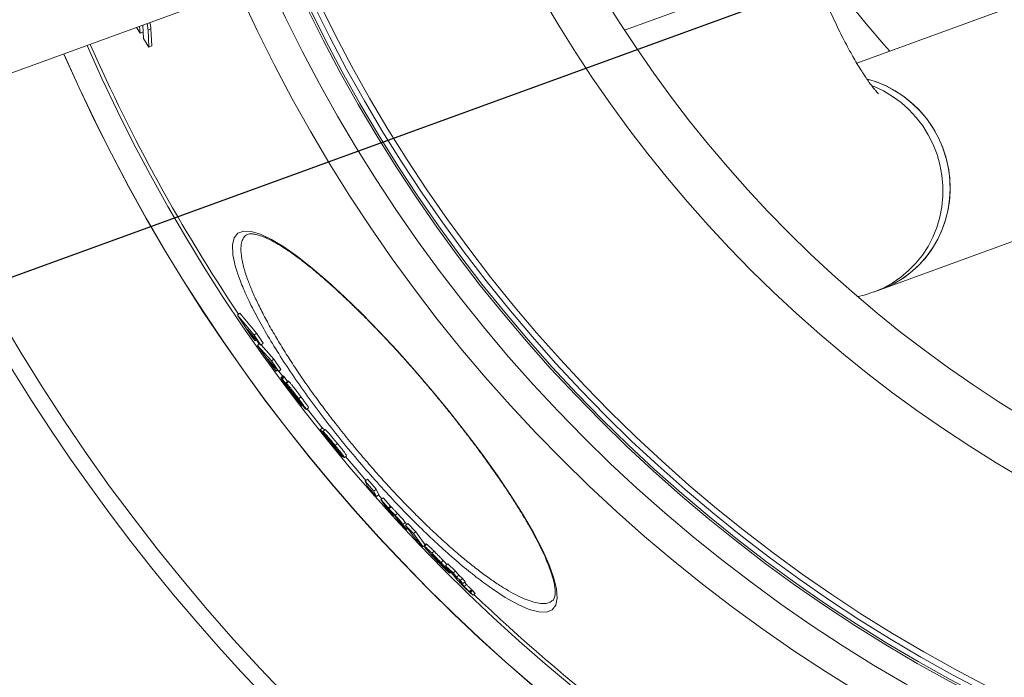
# Model space of a CAD drawing. Units: millimetres. Extents: x -17224 to -12385, y -11691 to -5157.
# Drawn here: x -16227 to -15893, y -11195 to -10972 of the extents above; entities that cross this region are included whole.
import ezdxf

# ---------------------------------------------------------------- set-up
doc = ezdxf.new("R2010")
doc.units = ezdxf.units.MM
doc.layers.add('AM_5', color=3, linetype='Continuous', lineweight=25)
doc.styles.get("Standard").update_dxf_attribs({"font": 'arial.ttf'})
doc.dimstyles.new('AM_DIN$0', dxfattribs={"dimtxt": 50, "dimasz": 65, "dimexe": 25, "dimexo": 1, "dimgap": 15, "dimtad": 1, "dimdec": 0, "dimdsep": 46, "dimtxsty": 'STANDARD', "dimcen": 0, "dimclrd": 256, "dimclre": 256, "dimclrt": 2, "dimadec": 0, "dimazin": 2, "dimtp": 0.1, "dimtm": 0.1, "dimtfac": 0.71, "dimtdec": 0, "dimtmove": 0, "dimatfit": 3, "dimfxl": 1, "dimlwd": -1, "dimlwe": -1, "dimarcsym": 0})
doc.dimstyles.new('AM_DIN$2', dxfattribs={"dimtxt": 3.5, "dimasz": 3.5, "dimexe": 1, "dimexo": 1, "dimgap": 1.5, "dimtad": 1, "dimdsep": 46, "dimtxsty": 'STANDARD', "dimcen": 0, "dimclrd": 256, "dimclre": 256, "dimclrt": 2, "dimadec": 0, "dimazin": 2, "dimtp": 0.1, "dimtm": 0.1, "dimtfac": 0.71, "dimtdec": 3, "dimtmove": 0, "dimatfit": 3, "dimfxl": 1, "dimlwd": -1, "dimlwe": -1, "dimarcsym": 0})

# ---------------------------------------------------------------- blocks, each defined once
blk = doc.blocks.new('*D139')
at = {"layer": 'AM_5'}
for p, q in [((-16352.04, -10799.79), (-16352.04, -11690.79)), ((-14979.04, -10799.79), (-14979.04, -11690.79)), ((-16287.04, -11665.79), (-15044.04, -11665.79))]:
    blk.add_line(p, q, dxfattribs=at)
for points in [[(-16287.04, -11654.96), (-16287.04, -11676.63), (-16352.04, -11665.79)], [(-15044.04, -11654.96), (-15044.04, -11676.63), (-14979.04, -11665.79)]]:
    blk.add_solid(points, dxfattribs=at)
at = {"layer": 'DEFPOINTS', "color": 0}
for p in [(-16352.04, -10798.79), (-14979.04, -10798.79), (-14979.04, -11665.79)]:
    blk.add_point(p, dxfattribs=at)
at = {"layer": 'AM_5', "color": 2, "insert": (-15665.54, -11625.25), "char_height": 50, "attachment_point": 5}
blk.add_mtext('1350', dxfattribs=at)
blk = doc.blocks.new('*D145')
at = {"layer": 'AM_5'}
for p, q in [((-16355.04, -10745.13), (-16471.89, -10745.13)), ((-16266.46, -10965.35), (-16423.08, -11022.28))]:
    blk.add_line(p, q, dxfattribs=at)
blk.add_arc((-15660.66, -10745.13), 786.23, 184.73817, 195.23894, dxfattribs=at)
for points in [[(-16455.03, -10810.52), (-16433.38, -10809.62), (-16446.89, -10745.13)], [(-16408.92, -10948.51), (-16429.57, -10955.06), (-16399.58, -11013.74)]]:
    blk.add_solid(points, dxfattribs=at)
at = {"layer": 'DEFPOINTS', "color": 0}
for p in [(-16354.04, -10745.13), (-16248.04, -10745.13), (-16441.58, -10836.3), (-16165.89, -10928.79), (-16265.52, -10965.01)]:
    blk.add_point(p, dxfattribs=at)
at = {"layer": 'AM_5', "color": 2, "insert": (-16395.06, -10874.47), "char_height": 50, "attachment_point": 5, "rotation": 279.9886}
blk.add_mtext('{\\fArial|b0|i0|c65535|p34;20°}', dxfattribs=at)
blk = doc.blocks.new('*D228')
at = {"layer": 'AM_5'}
for p, q in [((-15666.7, -10746.07), (-15623.38, -10865.08)), ((-15693.02, -10863.82), (-16423.71, -11129.77)), ((-16506.96, -11091.08), (-16476.24, -11175.5))]:
    blk.add_line(p, q, dxfattribs=at)
for points in [[(-15696.72, -10853.64), (-15689.31, -10874), (-15631.94, -10841.59)], [(-16427.42, -11119.59), (-16420.01, -11139.95), (-16484.79, -11152)]]:
    blk.add_solid(points, dxfattribs=at)
at = {"layer": 'DEFPOINTS', "color": 0}
for p in [(-15667.04, -10745.13), (-16507.31, -11090.14), (-16484.79, -11152)]:
    blk.add_point(p, dxfattribs=at)
at = {"layer": 'AM_5', "color": 2, "insert": (-15835.64, -10872.6), "char_height": 50, "attachment_point": 5, "rotation": 20}
blk.add_mtext('ca. 950', dxfattribs=at)

msp = doc.modelspace()

# ---------------------------------------------------------------- linework, layer by layer
at = {"color": 7, "linetype": 'Continuous', "lineweight": 18}
for p, q in [((-15717.361, -10904.445), (-15943.067, -10986.595)), ((-16250.547, -10997.412), (-16165.508, -10966.461)), ((-16186.383, -10976.369), (-16187.567, -10974.489)), ((-16186.513, -10974.106), (-16186.383, -10976.369)), ((-16185.416, -10976.017), (-16186.383, -10976.369)), ((-16185.2, -10978.221), (-16185.462, -10973.723)), ((-16182.699, -10974.949), (-16183.67, -10975.303)), ((-16183.67, -10975.303), (-16183.339, -10981.093)), ((-16182.699, -10974.949), (-16182.37, -10980.74)), ((-15934.92, -11063.444), (-15691.709, -10974.922)), ((-16183.339, -10981.093), (-16185.2, -10978.221)), ((-16182.37, -10980.74), (-16183.339, -10981.093)), ((-16150.4, -11045.065), (-16150.443, -11045.099)), ((-15937.352, -11064.329), (-15934.92, -11063.444)), ((-16152.526, -11071.494), (-16153.297, -11072.141)), ((-16148.42, -11079.556), (-16153.297, -11072.141)), ((-16153.297, -11072.141), (-16147.594, -11078.959)), ((-16152.526, -11071.494), (-16146.823, -11078.312)), ((-16145.361, -11082.373), (-16149.996, -11076.912)), ((-16149.996, -11076.912), (-16147.342, -11080.906)), ((-16147.342, -11080.906), (-16148.42, -11079.556)), ((-16146.823, -11078.312), (-16147.594, -11078.959)), ((-16147.594, -11078.959), (-16145.361, -11082.373)), ((-16146.823, -11078.312), (-16144.591, -11081.726)), ((-16146.912, -11080.545), (-16147.342, -11080.906)), ((-16146.531, -11081.12), (-16145.932, -11081.972)), ((-16145.697, -11081.775), (-16146.466, -11082.42)), ((-16146.466, -11082.42), (-16141.765, -11087.714)), ((-16141.119, -11090.063), (-16146.466, -11082.42)), ((-16144.591, -11081.726), (-16145.361, -11082.373)), ((-16145.249, -11082.279), (-16140.996, -11087.068)), ((-16139.307, -11091.249), (-16143.106, -11087.046)), ((-16143.106, -11087.046), (-16140.21, -11091.147)), ((-16140.996, -11087.068), (-16141.765, -11087.714)), ((-16141.765, -11087.714), (-16139.307, -11091.249)), ((-16140.21, -11091.147), (-16141.119, -11090.063)), ((-16140.996, -11087.068), (-16138.538, -11090.604)), ((-16139.749, -11090.76), (-16140.21, -11091.147)), ((-16138.538, -11090.604), (-16139.307, -11091.249)), ((-16139.284, -11091.23), (-16138.028, -11092.938)), ((-16137.816, -11092.759), (-16138.583, -11093.404)), ((-16137.586, -11092.958), (-16138.354, -11093.603)), ((-16137.376, -11093.186), (-16138.144, -11093.83)), ((-16137.376, -11093.186), (-16136.279, -11094.683)), ((-16138.144, -11093.83), (-16135.771, -11097.068)), ((-16136.113, -11094.543), (-16136.881, -11095.187)), ((-16136.741, -11095.491), (-16136.856, -11095.279)), ((-16135.919, -11094.675), (-16136.687, -11095.319)), ((-16135.771, -11097.068), (-16135.867, -11096.968)), ((-16134.233, -11098.639), (-16134.246, -11098.646)), ((-16134.177, -11099.253), (-16134.197, -11099.27)), ((-16131.759, -11099.897), (-16132.526, -11100.541)), ((-16132.937, -11100.268), (-16133.08, -11100.389)), ((-16130.294, -11103.97), (-16132.719, -11100.752)), ((-16132.719, -11100.752), (-16132.678, -11100.79)), ((-16131.335, -11102.588), (-16131.468, -11102.7)), ((-16131.347, -11102.944), (-16131.175, -11102.8)), ((-16129.966, -11104.247), (-16130.167, -11104.096)), ((-16129.955, -11104.244), (-16129.188, -11103.6)), ((-16129.659, -11103.995), (-16124.548, -11110.488)), ((-16124.475, -11110.426), (-16125.241, -11111.07)), ((-16117.907, -11120.087), (-16125.241, -11111.07)), ((-16125.241, -11111.07), (-16125.226, -11111.081)), ((-16124.459, -11110.438), (-16125.226, -11111.081)), ((-16124.475, -11110.426), (-16124.459, -11110.438)), ((-16123.582, -11111.014), (-16124.349, -11111.657)), ((-16121.811, -11114.815), (-16124.349, -11111.657)), ((-16124.349, -11111.657), (-16124.314, -11111.672)), ((-16123.547, -11111.028), (-16124.314, -11111.672)), ((-16123.582, -11111.014), (-16123.547, -11111.028)), ((-16121.909, -11114.693), (-16121.996, -11114.766)), ((-16121.788, -11114.824), (-16121.811, -11114.815)), ((-16121.764, -11115.276), (-16117.704, -11120.222)), ((-16121.528, -11115.034), (-16121.666, -11115.15)), ((-16121.666, -11115.15), (-16121.586, -11115.243)), ((-16119.384, -11115.782), (-16120.151, -11116.425)), ((-16117.704, -11120.222), (-16117.907, -11120.087)), ((-16117.539, -11120.084), (-16117.704, -11120.222)), ((-16117.012, -11120.56), (-16116.245, -11119.916)), ((-16109.195, -11127.907), (-16109.962, -11128.55)), ((-16109.962, -11128.55), (-16106.97, -11131.949)), ((-16109.119, -11130.399), (-16109.962, -11128.55)), ((-16109.195, -11127.907), (-16106.203, -11131.305)), ((-16106.125, -11133.796), (-16109.119, -11130.399)), ((-16106.203, -11131.305), (-16106.97, -11131.949)), ((-16106.97, -11131.949), (-16106.125, -11133.796)), ((-16106.203, -11131.305), (-16105.359, -11133.153)), ((-16105.359, -11133.153), (-16106.125, -11133.796)), ((-16105.434, -11133.216), (-16104.279, -11134.516)), ((-16103.889, -11134.19), (-16104.656, -11134.833)), ((-16103.074, -11137.199), (-16104.656, -11134.833)), ((-16104.656, -11134.833), (-16102.096, -11137.646)), ((-16103.889, -11134.19), (-16101.329, -11137.002)), ((-16100.342, -11140.194), (-16103.074, -11137.199)), ((-16101.329, -11137.002), (-16102.096, -11137.646)), ((-16102.096, -11137.646), (-16101.938, -11137.908)), ((-16101.171, -11137.264), (-16101.938, -11137.908)), ((-16101.385, -11138.702), (-16100.342, -11140.194)), ((-16101.329, -11137.002), (-16101.171, -11137.264)), ((-16100.102, -11139.992), (-16100.342, -11140.194)), ((-16099.017, -11139.48), (-16099.784, -11140.124)), ((-16098.725, -11141.947), (-16099.756, -11140.474)), ((-16095.958, -11144.912), (-16098.725, -11141.947)), ((-16096.35, -11142.602), (-16097.117, -11143.246)), ((-16097.117, -11143.246), (-16095.958, -11144.912)), ((-16096.35, -11142.602), (-16095.858, -11143.309)), ((-16095.461, -11142.975), (-16096.229, -11143.62)), ((-16095.461, -11142.975), (-16092.811, -11145.728)), ((-16096.229, -11143.62), (-16093.58, -11146.373)), ((-16092.987, -11148.043), (-16096.229, -11143.62)), ((-16095.539, -11144.561), (-16095.958, -11144.912)), ((-16092.811, -11145.728), (-16093.58, -11146.373)), ((-16093.58, -11146.373), (-16090.333, -11150.792)), ((-16092.811, -11145.728), (-16089.565, -11150.148)), ((-16090.333, -11150.792), (-16092.987, -11148.043)), ((-16089.246, -11149.854), (-16090.014, -11150.498)), ((-16089.028, -11149.994), (-16089.796, -11150.639)), ((-16090.081, -11150.581), (-16090.333, -11150.792)), ((-16086.571, -11152.34), (-16087.34, -11152.986)), ((-16086.962, -11153.742), (-16085.158, -11155.528)), ((-16082, -11158.778), (-16086.437, -11154.415)), ((-16084.304, -11156.513), (-16084.445, -11156.631)), ((-16084.221, -11156.594), (-16084.276, -11156.64)), ((-16084.276, -11156.64), (-16081.693, -11159.167)), ((-16083.426, -11155.552), (-16084.195, -11156.198)), ((-16081.907, -11156.616), (-16082.677, -11157.262)), ((-16081.907, -11156.616), (-16079.29, -11159.086)), ((-16082.677, -11157.262), (-16080.06, -11159.732)), ((-16081.532, -11158.693), (-16082.677, -11157.262)), ((-16082.425, -11157.576), (-16082.573, -11157.7)), ((-16081.724, -11158.738), (-16082.573, -11157.7)), ((-16082.573, -11157.7), (-16081.532, -11158.693)), ((-16082.413, -11158.265), (-16082, -11158.778)), ((-16081.817, -11158.624), (-16082, -11158.778)), ((-16080.683, -11159.73), (-16081.724, -11158.738)), ((-16081.47, -11158.98), (-16081.693, -11159.167)), ((-16081.693, -11159.167), (-16081.592, -11159.291)), ((-16081.259, -11159.762), (-16080.935, -11159.49)), ((-16079.233, -11161.454), (-16080.683, -11159.73)), ((-16079.29, -11159.086), (-16080.06, -11159.732)), ((-16080.06, -11159.732), (-16078.914, -11161.161)), ((-16079.29, -11159.086), (-16078.143, -11160.515)), ((-16078.692, -11162.083), (-16079.233, -11161.454)), ((-16078.143, -11160.515), (-16078.914, -11161.161)), ((-16078.914, -11161.161), (-16077.685, -11162.307)), ((-16078.143, -11160.515), (-16076.914, -11161.66)), ((-16076.835, -11163.343), (-16078.064, -11162.197)), ((-16078.064, -11162.197), (-16076.295, -11164.29)), ((-16076.914, -11161.66), (-16077.685, -11162.307)), ((-16077.685, -11162.307), (-16076.835, -11163.343)), ((-16076.914, -11161.66), (-16076.064, -11162.696)), ((-16076.064, -11162.696), (-16076.835, -11163.343)), ((-16076.217, -11162.824), (-16075.524, -11163.643)), ((-16075.524, -11163.643), (-16076.295, -11164.29)), ((-16073.827, -11165.406), (-16074.598, -11166.053)), ((-16073.55, -11165.66), (-16074.321, -11166.307)), ((-16073.467, -11165.737), (-16074.238, -11166.383)), ((-16074.238, -11166.383), (-16073.413, -11167.314)), ((-16073.467, -11165.737), (-16072.642, -11166.667)), ((-16072.642, -11166.667), (-16073.413, -11167.314))]:
    msp.add_line(p, q, dxfattribs=at)
at = {"color": 8, "linetype": 'Continuous', "lineweight": 18}
for p, q in [((-16003.19, -10968.572), (-16021.876, -10975.373)), ((-16133.244, -11099.855), (-16133.377, -11099.967)), ((-16124.139, -11111.918), (-16124.322, -11112.072)), ((-16121.443, -11115.123), (-16121.586, -11115.243)), ((-16086.058, -11154.787), (-16086.108, -11154.829)), ((-16082.234, -11158.114), (-16082.413, -11158.265)), ((-16081.354, -11159.091), (-16081.592, -11159.291))]:
    msp.add_line(p, q, dxfattribs=at)
at = {"color": 7, "linetype": 'Continuous', "lineweight": 18, "flags": 128}
for points in [[(-15934.92, -11063.444), (-15933.29, -11062.804), (-15930.136, -11061.284), (-15927.147, -11059.455), (-15924.349, -11057.334), (-15921.771, -11054.941), (-15919.434, -11052.299), (-15917.362, -11049.432), (-15915.574, -11046.366), (-15914.086, -11043.131), (-15912.913, -11039.757), (-15912.064, -11036.274), (-15911.549, -11032.717), (-15911.372, -11029.117), (-15911.534, -11025.509), (-15912.034, -11021.926), (-15912.868, -11018.401), (-15914.028, -11014.968), (-15915.502, -11011.659), (-15917.277, -11008.504), (-15919.337, -11005.533), (-15921.662, -11002.774), (-15924.231, -11000.252), (-15927.019, -10997.992), (-15930.001, -10996.013), (-15933.148, -10994.335), (-15936.432, -10992.973), (-15939.433, -10992.04)], [(-15913.708, -11015.816), (-15912.629, -11019.275), (-15911.878, -11022.817), (-15911.462, -11026.41), (-15911.384, -11030.019), (-15911.646, -11033.611), (-15912.245, -11037.153), (-15913.176, -11040.612), (-15914.429, -11043.954), (-15915.994, -11047.15), (-15917.855, -11050.168), (-15919.994, -11052.982), (-15922.394, -11055.564), (-15925.029, -11057.89), (-15927.877, -11059.94), (-15930.911, -11061.693), (-15934.101, -11063.134), (-15934.92, -11063.444)], [(-16116.605, -11120.218), (-16112.499, -11125.086), (-16109.706, -11128.335)]]:
    msp.add_lwpolyline(points, dxfattribs=at)
at = {"color": 8, "linetype": 'Continuous', "lineweight": 18, "flags": 128}
for points in [[(-15937.352, -11064.329), (-15934.127, -11062.969), (-15931.051, -11061.292), (-15928.154, -11059.315), (-15925.463, -11057.056), (-15923.003, -11054.535), (-15920.796, -11051.777), (-15918.864, -11048.807), (-15917.224, -11045.653), (-15915.891, -11042.345), (-15914.879, -11038.912), (-15914.197, -11035.388), (-15913.85, -11031.805), (-15913.842, -11028.197), (-15914.174, -11024.597), (-15914.842, -11021.039), (-15915.84, -11017.557), (-15917.158, -11014.182), (-15918.785, -11010.946), (-15920.705, -11007.879), (-15922.9, -11005.011), (-15925.35, -11002.367), (-15928.031, -10999.973), (-15930.919, -10997.851), (-15933.987, -10996.02), (-15937.207, -10994.499), (-15937.806, -10994.256)], [(-16153.925, -11055.897), (-16154.867, -11051.639), (-16155.013, -11048.232), (-16154.418, -11045.863), (-16153.13, -11044.309), (-16151.172, -11043.6), (-16148.621, -11043.744), (-16145.467, -11044.703), (-16141.763, -11046.463), (-16137.595, -11048.98), (-16132.954, -11052.243), (-16127.919, -11056.195), (-16122.591, -11060.754), (-16116.963, -11065.911), (-16111.134, -11071.574), (-16105.17, -11077.678), (-16099.11, -11084.175), (-16093.066, -11090.944), (-16087.053, -11097.973), (-16081.17, -11105.145), (-16075.53, -11112.323), (-16070.111, -11119.547), (-16065.053, -11126.639), (-16060.454, -11133.463), (-16056.314, -11140.039), (-16052.732, -11146.215), (-16049.778, -11151.877), (-16047.489, -11156.964), (-16045.874, -11161.447), (-16044.96, -11165.247), (-16044.76, -11168.317), (-16045.262, -11170.648), (-16046.496, -11172.231), (-16048.44, -11173.003), (-16051.056, -11172.952), (-16054.262, -11172.088), (-16058.063, -11170.434), (-16062.39, -11168.013), (-16067.1, -11164.913), (-16067.1, -11164.913)]]:
    msp.add_lwpolyline(points, dxfattribs=at)
at = {"color": 7, "linetype": 'Continuous', "lineweight": 18}
for radius in [531.875, 521.341, 513.31, 512.61, 510.85, 508.85, 441.005, 422.986]:
    msp.add_circle((-15667.045, -10745.128), radius, dxfattribs=at)
at = {"color": 8, "linetype": 'Continuous', "lineweight": 18}
for radius, start, end in [(654.807, 205.232672, 355.18181), (355.6, 213.96473, 221.87665), (586.665, 203.66488, 278.046351)]:
    msp.add_arc((-15667.045, -10745.128), radius, start, end, dxfattribs=at)
at = {"color": 7, "linetype": 'Continuous', "lineweight": 18}
for centre, radius, start, end in [((-15667.045, -10745.128), 585.489, 203.672254, 213.916275), ((-15667.045, -10745.128), 595.02, 203.613352, 278.504463), ((-15667.045, -10745.128), 594.975, 203.613623, 278.487389), ((-15949.354, -11028.58), 37.863, 19.70002, 74.80741), ((-15667.045, -10745.128), 660.35, 205.438893, 270), ((-15667.045, -10745.128), 585.489, 226.098857, 251.634144)]:
    msp.add_arc(centre, radius, start, end, dxfattribs=at)
for points, knots in [([(-15935.669, -10997.007), (-15935.664, -10997.012), (-15935.645, -10997.029), (-15935.83, -10996.85), (-15936.198, -10996.456), (-15936.756, -10995.815), (-15937.475, -10994.931), (-15938.347, -10993.791), (-15939.354, -10992.392), (-15940.482, -10990.735), (-15941.715, -10988.824), (-15943.034, -10986.67), (-15944.424, -10984.286), (-15945.867, -10981.688), (-15947.348, -10978.895), (-15948.85, -10975.931), (-15950.355, -10972.823), (-15951.846, -10969.61), (-15953.292, -10966.352), (-15954.654, -10963.153), (-15955.816, -10960.313), (-15956.828, -10957.754), (-15957.801, -10955.226), (-15958.466, -10953.42), (-15958.831, -10952.427)], [0, 0, 0, 0, 0.0158095, 0.0541461, 0.093877, 0.1351748, 0.1781246, 0.2227342, 0.2689477, 0.316662, 0.3657418, 0.4160331, 0.4673712, 0.5195854, 0.5724979, 0.6259152, 0.6796061, 0.7332486, 0.7862853, 0.8374355, 0.8846705, 0.9183161, 0.9550691, 1, 1, 1, 1]), ([(-16183.024, -10972.836), (-16182.957, -10973.101), (-16182.743, -10973.945), (-16182.717, -10974.541), (-16182.699, -10974.949)], [0, 0, 0, 0, 0.3137188, 1, 1, 1, 1]), ([(-16183.995, -10973.189), (-16183.928, -10973.454), (-16183.715, -10974.299), (-16183.688, -10974.894), (-16183.67, -10975.303)], [0, 0, 0, 0, 0.3138336, 1, 1, 1, 1]), ([(-16150.459, -11045.071), (-16150.448, -11045.058), (-16150.309, -11044.903), (-16149.983, -11044.759), (-16149.31, -11044.581), (-16148.417, -11044.554), (-16147.277, -11044.698), (-16145.889, -11045.054), (-16144.295, -11045.63), (-16142.504, -11046.435), (-16140.528, -11047.474), (-16138.38, -11048.746), (-16136.084, -11050.244), (-16133.645, -11051.964), (-16131.07, -11053.901), (-16128.35, -11056.061), (-16125.492, -11058.441), (-16122.511, -11061.029), (-16119.427, -11063.81), (-16116.259, -11066.767), (-16113.027, -11069.88), (-16109.752, -11073.13), (-16106.455, -11076.496), (-16103.152, -11079.958), (-16099.863, -11083.498), (-16096.595, -11087.104), (-16093.34, -11090.782), (-16090.09, -11094.54), (-16086.846, -11098.379), (-16083.625, -11102.279), (-16080.445, -11106.22), (-16077.324, -11110.182), (-16074.28, -11114.14), (-16071.333, -11118.073), (-16068.499, -11121.956), (-16065.795, -11125.769), (-16063.236, -11129.49), (-16060.835, -11133.099), (-16058.598, -11136.587), (-16056.518, -11139.964), (-16054.592, -11143.232), (-16052.826, -11146.386), (-16051.231, -11149.406), (-16049.816, -11152.275), (-16048.59, -11154.975), (-16047.56, -11157.489), (-16046.732, -11159.797), (-16046.109, -11161.881), (-16045.69, -11163.722), (-16045.467, -11165.301), (-16045.425, -11166.6), (-16045.537, -11167.615), (-16045.764, -11168.354), (-16046.018, -11168.812), (-16046.227, -11168.987), (-16046.319, -11169.065)], [0, 0, 0, 0, 0.0020042, 0.0245714, 0.0433573, 0.0613289, 0.0803371, 0.0991285, 0.1179594, 0.1369192, 0.155993, 0.1751325, 0.194275, 0.2131935, 0.2322066, 0.25147, 0.2709331, 0.2905442, 0.3102494, 0.329994, 0.3497099, 0.369345, 0.3888568, 0.4082111, 0.4273837, 0.4463561, 0.4652528, 0.4843375, 0.5035848, 0.5229728, 0.5424729, 0.5620519, 0.581673, 0.6012912, 0.6208638, 0.6403576, 0.6597446, 0.6790036, 0.6980916, 0.7171442, 0.7363861, 0.7557328, 0.7751704, 0.7946761, 0.8142188, 0.8337471, 0.8532068, 0.8725389, 0.8916775, 0.9105571, 0.9291324, 0.9474183, 0.9658525, 0.9849705, 1, 1, 1, 1]), ([(-16067.1, -11164.913), (-16068.786, -11163.694), (-16072.153, -11161.259), (-16077.633, -11156.803), (-16083.343, -11151.812), (-16089.239, -11146.308), (-16095.269, -11140.342), (-16101.363, -11133.964), (-16107.44, -11127.27), (-16113.458, -11120.299), (-16119.332, -11113.132), (-16124.986, -11105.866), (-16130.363, -11098.575), (-16135.37, -11091.359), (-16139.941, -11084.322), (-16144.037, -11077.544), (-16147.474, -11071.228), (-16149.584, -11067.102), (-16150.341, -11065.291), (-16150.357, -11065.253)], [0, 0, 0, 0, 0.06219665, 0.12420153, 0.18528347, 0.24655086, 0.30762684, 0.36873589, 0.43003826, 0.49114473, 0.55326221, 0.61558559, 0.67770568, 0.74131726, 0.80514542, 0.86876399, 0.93356844, 0.99859176, 1, 1, 1, 1]), ([(-15942.744, -11065.873), (-15941.776, -11065.655), (-15939.948, -11065.243), (-15938.185, -11064.6), (-15937.356, -11064.297)], [0, 0, 0, 0, 0.52962745, 1, 1, 1, 1]), ([(-16138.58, -11093.408), (-16138.58, -11093.406), (-16138.633, -11093.301), (-16138.492, -11093.453), (-16138.354, -11093.603)], [0, 0, 0, 0, 0.017642, 1, 1, 1, 1]), ([(-16137.812, -11092.764), (-16137.813, -11092.762), (-16137.865, -11092.657), (-16137.724, -11092.809), (-16137.586, -11092.958)], [0, 0, 0, 0, 0.01765, 1, 1, 1, 1]), ([(-16137.586, -11092.958), (-16137.57, -11092.975), (-16137.537, -11093.01), (-16137.49, -11093.06), (-16137.433, -11093.124), (-16137.395, -11093.165), (-16137.376, -11093.186)], [0, 0, 0, 0, 0.2500769, 0.5001858, 0.7500733, 1, 1, 1, 1]), ([(-16135.945, -11097.155), (-16136.428, -11096.5), (-16137.212, -11095.439), (-16138.093, -11094.205), (-16138.338, -11093.833), (-16138.461, -11093.646)], [0, 0, 0, 0, 0.4454391, 0.7218267, 1, 1, 1, 1]), ([(-16138.354, -11093.603), (-16138.337, -11093.62), (-16138.305, -11093.654), (-16138.258, -11093.704), (-16138.201, -11093.768), (-16138.163, -11093.809), (-16138.144, -11093.83)], [0, 0, 0, 0, 0.250077, 0.5001859, 0.7500733, 1, 1, 1, 1]), ([(-16136.835, -11095.243), (-16136.836, -11095.221), (-16136.84, -11095.176), (-16136.739, -11095.271), (-16136.687, -11095.319)], [0, 0, 0, 0, 0.4856341, 1, 1, 1, 1]), ([(-16135.278, -11097.65), (-16135.416, -11097.451), (-16135.693, -11097.053), (-16136.231, -11096.271), (-16136.538, -11095.802), (-16136.741, -11095.491)], [0, 0, 0, 0, 0.2517277, 0.5034923, 1, 1, 1, 1]), ([(-16136.687, -11095.319), (-16136.525, -11095.484), (-16136.25, -11095.766), (-16135.461, -11096.716), (-16134.603, -11097.799), (-16133.583, -11099.126), (-16132.905, -11100.035), (-16132.526, -11100.541)], [0, 0, 0, 0, 0.2503277, 0.4269623, 0.6036176, 0.7791724, 1, 1, 1, 1]), ([(-16136.067, -11094.598), (-16136.068, -11094.577), (-16136.072, -11094.532), (-16135.971, -11094.626), (-16135.919, -11094.675)], [0, 0, 0, 0, 0.485632, 1, 1, 1, 1]), ([(-16135.867, -11096.968), (-16135.965, -11096.866), (-16136.097, -11096.73), (-16136.036, -11096.854), (-16135.909, -11097.042), (-16135.698, -11097.336), (-16135.512, -11097.588), (-16135.401, -11097.739)], [0, 0, 0, 0, 0.4722818, 0.6329352, 0.7381957, 0.8438028, 1, 1, 1, 1]), ([(-16135.919, -11094.675), (-16135.757, -11094.84), (-16135.482, -11095.121), (-16134.693, -11096.072), (-16133.835, -11097.155), (-16132.816, -11098.482), (-16132.137, -11099.39), (-16131.759, -11099.897)], [0, 0, 0, 0, 0.2503272, 0.4269605, 0.6036145, 0.7791683, 1, 1, 1, 1]), ([(-16131.529, -11102.79), (-16131.628, -11102.682), (-16131.825, -11102.468), (-16132.318, -11101.879), (-16133.047, -11100.968), (-16133.972, -11099.776), (-16134.973, -11098.459), (-16135.613, -11097.6), (-16135.945, -11097.155)], [0, 0, 0, 0, 0.1588537, 0.3166747, 0.486839, 0.6575257, 0.8225785, 1, 1, 1, 1]), ([(-16135.401, -11097.739), (-16135.287, -11097.891), (-16135.085, -11098.161), (-16134.792, -11098.543), (-16134.555, -11098.846), (-16134.336, -11099.116), (-16134.249, -11099.212), (-16134.197, -11099.27)], [0, 0, 0, 0, 0.2118437, 0.3780486, 0.5435163, 0.7234875, 1, 1, 1, 1]), ([(-16135.18, -11097.791), (-16135.196, -11097.768), (-16135.221, -11097.732), (-16135.254, -11097.685), (-16135.27, -11097.662), (-16135.278, -11097.65)], [0, 0, 0, 0, 0.4999889, 0.7499936, 1, 1, 1, 1]), ([(-16134.939, -11098.134), (-16134.979, -11098.078), (-16135.038, -11097.993), (-16135.119, -11097.878), (-16135.159, -11097.82), (-16135.18, -11097.791)], [0, 0, 0, 0, 0.4999619, 0.7499746, 1, 1, 1, 1]), ([(-16134.177, -11099.273), (-16134.169, -11099.278), (-16134.144, -11099.294), (-16134.353, -11098.975), (-16134.654, -11098.54), (-16134.901, -11098.188), (-16134.939, -11098.134)], [0, 0, 0, 0, 0.1077426, 0.370016, 0.9030457, 1, 1, 1, 1]), ([(-16134.257, -11098.651), (-16134.228, -11098.702), (-16134.121, -11098.895), (-16133.748, -11099.436), (-16133.448, -11099.865), (-16133.377, -11099.967)], [0, 0, 0, 0, 0.214034, 0.8142195, 1, 1, 1, 1]), ([(-16133.125, -11100.013), (-16133.226, -11099.878), (-16133.41, -11099.632), (-16133.682, -11099.283), (-16133.908, -11099.003), (-16134.107, -11098.769), (-16134.186, -11098.687), (-16134.233, -11098.639)], [0, 0, 0, 0, 0.2106919, 0.3854308, 0.5595734, 0.7427273, 1, 1, 1, 1]), ([(-16133.377, -11099.967), (-16133.327, -11100.038), (-16133.252, -11100.144), (-16133.154, -11100.284), (-16133.105, -11100.354), (-16133.08, -11100.389)], [0, 0, 0, 0, 0.49996987, 0.74997989, 1, 1, 1, 1]), ([(-16132.552, -11100.875), (-16132.545, -11100.881), (-16132.508, -11100.909), (-16132.577, -11100.787), (-16132.734, -11100.55), (-16132.925, -11100.283), (-16133.064, -11100.096), (-16133.125, -11100.013)], [0, 0, 0, 0, 0.0809355, 0.4456519, 0.6434937, 0.8424778, 1, 1, 1, 1]), ([(-16131.759, -11099.897), (-16131.477, -11100.277), (-16130.915, -11101.034), (-16130.137, -11102.103), (-16129.524, -11102.98), (-16129.194, -11103.503), (-16129.202, -11103.556), (-16129.205, -11103.58)], [0, 0, 0, 0, 0.2048742, 0.4082828, 0.6191942, 0.8311295, 1, 1, 1, 1]), ([(-16133.08, -11100.389), (-16133.039, -11100.447), (-16132.978, -11100.534), (-16132.899, -11100.645), (-16132.861, -11100.7), (-16132.842, -11100.728)], [0, 0, 0, 0, 0.4996628, 0.7498015, 1, 1, 1, 1]), ([(-16132.842, -11100.728), (-16132.708, -11100.918), (-16132.44, -11101.298), (-16131.923, -11102.031), (-16131.65, -11102.433), (-16131.468, -11102.7)], [0, 0, 0, 0, 0.2522548, 0.5045582, 1, 1, 1, 1]), ([(-16132.526, -11100.541), (-16132.245, -11100.921), (-16131.683, -11101.678), (-16130.904, -11102.747), (-16130.291, -11103.624), (-16129.961, -11104.147), (-16129.969, -11104.2), (-16129.972, -11104.224)], [0, 0, 0, 0, 0.2048722, 0.4082789, 0.6191894, 0.8311239, 1, 1, 1, 1]), ([(-16131.468, -11102.7), (-16131.429, -11102.766), (-16131.35, -11102.898), (-16131.326, -11102.987), (-16131.448, -11102.868), (-16131.529, -11102.79)], [0, 0, 0, 0, 0.252945, 0.5060889, 1, 1, 1, 1]), ([(-16130.167, -11104.096), (-16130.176, -11104.087), (-16130.196, -11104.069), (-16130.242, -11104.021), (-16130.273, -11103.99), (-16130.294, -11103.97)], [0, 0, 0, 0, 0.2504632, 0.5008468, 1, 1, 1, 1]), ([(-16125.226, -11111.081), (-16125.197, -11111.106), (-16125.138, -11111.158), (-16124.89, -11111.422), (-16124.548, -11111.813), (-16124.322, -11112.072)], [0, 0, 0, 0, 0.2520523, 0.504256, 1, 1, 1, 1]), ([(-16124.459, -11110.438), (-16124.43, -11110.464), (-16124.37, -11110.517), (-16124.175, -11110.723), (-16123.919, -11111.015), (-16123.777, -11111.177)], [0, 0, 0, 0, 0.3073725, 0.6149296, 1, 1, 1, 1]), ([(-16124.322, -11112.072), (-16124.164, -11112.252), (-16123.849, -11112.614), (-16123.105, -11113.474), (-16122.439, -11114.25), (-16121.996, -11114.766)], [0, 0, 0, 0, 0.25105789, 0.50222836, 1, 1, 1, 1]), ([(-16124.314, -11111.672), (-16124.214, -11111.74), (-16124.053, -11111.851), (-16123.32, -11112.642), (-16122.447, -11113.649), (-16121.347, -11114.963), (-16120.581, -11115.899), (-16120.151, -11116.425)], [0, 0, 0, 0, 0.2866684, 0.4612461, 0.6370123, 0.796013, 1, 1, 1, 1]), ([(-16123.547, -11111.028), (-16123.447, -11111.097), (-16123.286, -11111.208), (-16122.553, -11111.998), (-16121.68, -11113.006), (-16120.58, -11114.319), (-16119.814, -11115.256), (-16119.384, -11115.782)], [0, 0, 0, 0, 0.2866685, 0.461246, 0.637012, 0.7960123, 1, 1, 1, 1]), ([(-16121.996, -11114.766), (-16121.968, -11114.798), (-16121.913, -11114.863), (-16121.804, -11114.991), (-16121.721, -11115.086), (-16121.666, -11115.15)], [0, 0, 0, 0, 0.2500285, 0.500058, 1, 1, 1, 1]), ([(-16120.465, -11116.261), (-16120.589, -11116.111), (-16120.805, -11115.848), (-16121.098, -11115.501), (-16121.348, -11115.218), (-16121.663, -11114.889), (-16121.735, -11114.852), (-16121.788, -11114.824)], [0, 0, 0, 0, 0.1394933, 0.24515, 0.3509315, 0.521397, 1, 1, 1, 1]), ([(-16119.653, -11117.713), (-16119.854, -11117.48), (-16120.257, -11117.013), (-16121.029, -11116.117), (-16121.471, -11115.611), (-16121.764, -11115.276)], [0, 0, 0, 0, 0.2522388, 0.5045623, 1, 1, 1, 1]), ([(-16121.586, -11115.243), (-16121.376, -11115.485), (-16120.956, -11115.969), (-16120.286, -11116.724), (-16119.856, -11117.181), (-16119.761, -11117.247), (-16119.744, -11117.259)], [0, 0, 0, 0, 0.2545442, 0.5094726, 0.9084938, 1, 1, 1, 1]), ([(-16119.747, -11117.242), (-16119.739, -11117.237), (-16119.727, -11117.23), (-16119.836, -11117.066), (-16120.003, -11116.84), (-16120.233, -11116.548), (-16120.386, -11116.359), (-16120.465, -11116.261)], [0, 0, 0, 0, 0.2807497, 0.4848766, 0.6905318, 0.8400909, 1, 1, 1, 1]), ([(-16120.151, -11116.425), (-16119.69, -11116.994), (-16118.894, -11117.973), (-16117.923, -11119.21), (-16117.314, -11120.022), (-16117.001, -11120.488), (-16117.026, -11120.515), (-16117.039, -11120.528)], [0, 0, 0, 0, 0.2631731, 0.4534765, 0.6440637, 0.8285162, 1, 1, 1, 1]), ([(-16119.384, -11115.782), (-16118.923, -11116.35), (-16118.127, -11117.33), (-16117.156, -11118.566), (-16116.548, -11119.379), (-16116.235, -11119.845), (-16116.26, -11119.872), (-16116.272, -11119.885)], [0, 0, 0, 0, 0.2631728, 0.4534763, 0.6440636, 0.8285164, 1, 1, 1, 1]), ([(-16119.051, -11118.408), (-16119.1, -11118.351), (-16119.2, -11118.237), (-16119.401, -11118.004), (-16119.552, -11117.83), (-16119.653, -11117.713)], [0, 0, 0, 0, 0.2500652, 0.5001128, 1, 1, 1, 1]), ([(-16117.033, -11120.563), (-16117.091, -11120.523), (-16117.235, -11120.423), (-16117.94, -11119.673), (-16118.679, -11118.832), (-16119.051, -11118.408)], [0, 0, 0, 0, 0.25539517, 0.62464804, 1, 1, 1, 1]), ([(-16101.938, -11137.908), (-16101.768, -11138.068), (-16101.472, -11138.347), (-16100.742, -11139.1), (-16100.164, -11139.715), (-16099.842, -11140.062), (-16099.784, -11140.124)], [0, 0, 0, 0, 0.3777927, 0.6590487, 0.9395064, 1, 1, 1, 1]), ([(-16100.712, -11139.303), (-16100.805, -11139.202), (-16100.993, -11138.999), (-16101.22, -11138.768), (-16101.398, -11138.601), (-16101.466, -11138.566), (-16101.413, -11138.655), (-16101.385, -11138.702)], [0, 0, 0, 0, 0.1296981, 0.2614746, 0.4191249, 0.6894657, 1, 1, 1, 1]), ([(-16101.171, -11137.264), (-16101.001, -11137.424), (-16100.705, -11137.704), (-16099.974, -11138.456), (-16099.397, -11139.071), (-16099.074, -11139.418), (-16099.017, -11139.48)], [0, 0, 0, 0, 0.377791, 0.6590484, 0.9395076, 1, 1, 1, 1]), ([(-16099.756, -11140.474), (-16099.787, -11140.427), (-16099.852, -11140.328), (-16099.963, -11140.172), (-16100.084, -11140.013), (-16100.212, -11139.859), (-16100.378, -11139.67), (-16100.545, -11139.484), (-16100.656, -11139.364), (-16100.712, -11139.303)], [0, 0, 0, 0, 0.2647838, 0.5550813, 0.6611046, 0.7685703, 0.8455575, 0.9226097, 1, 1, 1, 1]), ([(-16099.784, -11140.124), (-16099.45, -11140.486), (-16098.924, -11141.056), (-16098.264, -11141.799), (-16097.767, -11142.378), (-16097.336, -11142.917), (-16097.199, -11143.123), (-16097.117, -11143.246)], [0, 0, 0, 0, 0.2251559, 0.3547481, 0.483843, 0.6925583, 1, 1, 1, 1]), ([(-16099.017, -11139.48), (-16098.683, -11139.842), (-16098.157, -11140.412), (-16097.496, -11141.155), (-16097, -11141.734), (-16096.568, -11142.273), (-16096.431, -11142.479), (-16096.35, -11142.602)], [0, 0, 0, 0, 0.2251572, 0.354749, 0.4838436, 0.6925578, 1, 1, 1, 1]), ([(-16089.196, -11149.913), (-16089.208, -11149.891), (-16089.249, -11149.818), (-16089.119, -11149.922), (-16089.028, -11149.994)], [0, 0, 0, 0, 0.3060207, 1, 1, 1, 1]), ([(-16089.028, -11149.994), (-16088.798, -11150.199), (-16088.316, -11150.626), (-16087.334, -11151.587), (-16086.733, -11152.18), (-16086.571, -11152.34)], [0, 0, 0, 0, 0.40033893, 0.83831234, 1, 1, 1, 1]), ([(-16089.964, -11150.558), (-16089.977, -11150.536), (-16090.018, -11150.463), (-16089.887, -11150.567), (-16089.796, -11150.639)], [0, 0, 0, 0, 0.3060347, 1, 1, 1, 1]), ([(-16089.195, -11151.637), (-16089.326, -11151.473), (-16089.588, -11151.147), (-16089.785, -11150.88), (-16089.884, -11150.746)], [0, 0, 0, 0, 0.4998857, 1, 1, 1, 1]), ([(-16089.796, -11150.639), (-16089.566, -11150.843), (-16089.084, -11151.271), (-16088.103, -11152.232), (-16087.502, -11152.826), (-16087.34, -11152.986)], [0, 0, 0, 0, 0.4003434, 0.8383137, 1, 1, 1, 1]), ([(-16086.909, -11154.237), (-16087.221, -11153.903), (-16087.833, -11153.248), (-16088.378, -11152.624), (-16088.824, -11152.096), (-16089.073, -11151.788), (-16089.195, -11151.637)], [0, 0, 0, 0, 0.2574076, 0.5037821, 0.7565293, 1, 1, 1, 1]), ([(-16087.34, -11152.986), (-16087.001, -11153.323), (-16086.32, -11154.001), (-16085.209, -11155.127), (-16084.537, -11155.837), (-16084.195, -11156.198)], [0, 0, 0, 0, 0.3275631, 0.6575969, 1, 1, 1, 1]), ([(-16086.706, -11153.814), (-16086.822, -11153.699), (-16087.014, -11153.511), (-16087.215, -11153.324), (-16087.324, -11153.235), (-16087.345, -11153.254), (-16087.232, -11153.401), (-16087.153, -11153.504)], [0, 0, 0, 0, 0.1898504, 0.3111967, 0.4324679, 0.5992009, 1, 1, 1, 1]), ([(-16087.153, -11153.504), (-16087.138, -11153.523), (-16087.108, -11153.56), (-16087.049, -11153.636), (-16086.996, -11153.7), (-16086.962, -11153.742)], [0, 0, 0, 0, 0.2500658, 0.5001367, 1, 1, 1, 1]), ([(-16086.571, -11152.34), (-16086.232, -11152.678), (-16085.551, -11153.355), (-16084.439, -11154.482), (-16083.768, -11155.191), (-16083.426, -11155.552)], [0, 0, 0, 0, 0.3275695, 0.6576099, 1, 1, 1, 1]), ([(-16083.845, -11157.352), (-16084.1, -11157.098), (-16084.839, -11156.364), (-16085.927, -11155.264), (-16086.654, -11154.503), (-16086.909, -11154.237)], [0, 0, 0, 0, 0.2556644, 0.7399459, 1, 1, 1, 1]), ([(-16085.31, -11155.326), (-16085.373, -11155.247), (-16085.488, -11155.104), (-16085.726, -11154.83), (-16085.998, -11154.536), (-16086.289, -11154.232), (-16086.53, -11153.989), (-16086.669, -11153.85), (-16086.706, -11153.814)], [0, 0, 0, 0, 0.2696382, 0.4910464, 0.6335737, 0.7768071, 0.9419791, 1, 1, 1, 1]), ([(-16086.437, -11154.415), (-16086.435, -11154.418), (-16086.431, -11154.423), (-16086.422, -11154.436), (-16086.41, -11154.45), (-16086.403, -11154.459)], [0, 0, 0, 0, 0.2505979, 0.5013311, 1, 1, 1, 1]), ([(-16086.403, -11154.459), (-16086.379, -11154.489), (-16086.331, -11154.55), (-16086.239, -11154.668), (-16086.16, -11154.765), (-16086.108, -11154.829)], [0, 0, 0, 0, 0.25002921, 0.50005767, 1, 1, 1, 1]), ([(-16086.108, -11154.829), (-16086.03, -11154.924), (-16085.879, -11155.108), (-16085.619, -11155.406), (-16085.356, -11155.696), (-16085.092, -11155.976), (-16084.819, -11156.258), (-16084.6, -11156.477), (-16084.481, -11156.595), (-16084.445, -11156.631)], [0, 0, 0, 0, 0.26075347, 0.50240019, 0.64675761, 0.75265623, 0.85903799, 0.95704076, 1, 1, 1, 1]), ([(-16085.174, -11155.508), (-16085.184, -11155.494), (-16085.204, -11155.467), (-16085.247, -11155.408), (-16085.285, -11155.359), (-16085.31, -11155.326)], [0, 0, 0, 0, 0.2500503, 0.5001122, 1, 1, 1, 1]), ([(-16085.158, -11155.528), (-16085.159, -11155.527), (-16085.162, -11155.524), (-16085.167, -11155.517), (-16085.171, -11155.512), (-16085.174, -11155.508)], [0, 0, 0, 0, 0.2500042, 0.5000124, 1, 1, 1, 1]), ([(-16084.445, -11156.631), (-16084.335, -11156.739), (-16084.149, -11156.922), (-16083.951, -11157.106), (-16083.846, -11157.19), (-16083.851, -11157.152), (-16083.972, -11157.003), (-16084.046, -11156.913)], [0, 0, 0, 0, 0.1741129, 0.2932877, 0.4380989, 0.6583893, 1, 1, 1, 1]), ([(-16084.233, -11156.691), (-16084.237, -11156.687), (-16084.244, -11156.678), (-16084.259, -11156.66), (-16084.269, -11156.648), (-16084.276, -11156.64)], [0, 0, 0, 0, 0.2500176, 0.5000388, 1, 1, 1, 1]), ([(-16084.046, -11156.913), (-16084.06, -11156.896), (-16084.089, -11156.861), (-16084.151, -11156.787), (-16084.2, -11156.729), (-16084.233, -11156.691)], [0, 0, 0, 0, 0.2504202, 0.500747, 1, 1, 1, 1]), ([(-16084.195, -11156.198), (-16083.92, -11156.497), (-16083.4, -11157.063), (-16082.861, -11157.705), (-16082.585, -11158.05), (-16082.413, -11158.265)], [0, 0, 0, 0, 0.2968504, 0.561038, 1, 1, 1, 1]), ([(-16083.426, -11155.552), (-16083.148, -11155.854), (-16082.642, -11156.404), (-16082.361, -11156.74), (-16082.235, -11156.892)], [0, 0, 0, 0, 0.54852698, 1, 1, 1, 1]), ([(-16081.592, -11159.291), (-16081.436, -11159.485), (-16081.186, -11159.799), (-16081.311, -11159.759), (-16081.795, -11159.336), (-16082.675, -11158.503), (-16083.434, -11157.756), (-16083.845, -11157.352)], [0, 0, 0, 0, 0.2689307, 0.4338968, 0.6001405, 0.7832629, 1, 1, 1, 1]), ([(-16077.33, -11163.579), (-16077.606, -11163.288), (-16078.032, -11162.837), (-16078.406, -11162.411), (-16078.597, -11162.193), (-16078.692, -11162.083)], [0, 0, 0, 0, 0.4782972, 0.7388907, 1, 1, 1, 1]), ([(-16074.767, -11166.069), (-16075.011, -11165.841), (-16075.5, -11165.382), (-16076.245, -11164.665), (-16076.883, -11164.035), (-16077.199, -11163.713), (-16077.33, -11163.579)], [0, 0, 0, 0, 0.2930824, 0.5882546, 0.8292208, 1, 1, 1, 1]), ([(-16076.295, -11164.29), (-16076.195, -11164.405), (-16075.998, -11164.631), (-16075.732, -11164.929), (-16075.497, -11165.181), (-16075.318, -11165.363), (-16075.098, -11165.58), (-16074.85, -11165.817), (-16074.682, -11165.974), (-16074.598, -11166.053)], [0, 0, 0, 0, 0.27519207, 0.54037724, 0.63767459, 0.71332133, 0.78950512, 0.89379448, 1, 1, 1, 1]), ([(-16075.524, -11163.643), (-16075.424, -11163.758), (-16075.228, -11163.985), (-16074.962, -11164.282), (-16074.726, -11164.534), (-16074.548, -11164.717), (-16074.328, -11164.933), (-16074.08, -11165.17), (-16073.912, -11165.327), (-16073.827, -11165.406)], [0, 0, 0, 0, 0.2751903, 0.5403749, 0.6376723, 0.7133186, 0.7895019, 0.8937943, 1, 1, 1, 1]), ([(-16073.413, -11167.314), (-16073.631, -11167.115), (-16073.959, -11166.816), (-16074.411, -11166.401), (-16074.648, -11166.18), (-16074.767, -11166.069)], [0, 0, 0, 0, 0.4988151, 0.7489697, 1, 1, 1, 1]), ([(-16074.598, -11166.053), (-16074.551, -11166.096), (-16074.48, -11166.161), (-16074.389, -11166.245), (-16074.344, -11166.287), (-16074.321, -11166.307)], [0, 0, 0, 0, 0.4996421, 0.7497914, 1, 1, 1, 1]), ([(-16074.321, -11166.307), (-16074.308, -11166.32), (-16074.288, -11166.338), (-16074.26, -11166.364), (-16074.245, -11166.377), (-16074.238, -11166.383)], [0, 0, 0, 0, 0.4992856, 0.7495221, 1, 1, 1, 1]), ([(-16073.827, -11165.406), (-16073.78, -11165.45), (-16073.71, -11165.515), (-16073.618, -11165.598), (-16073.573, -11165.64), (-16073.55, -11165.66)], [0, 0, 0, 0, 0.4996422, 0.7497914, 1, 1, 1, 1]), ([(-16073.55, -11165.66), (-16073.537, -11165.673), (-16073.517, -11165.691), (-16073.489, -11165.717), (-16073.474, -11165.73), (-16073.467, -11165.737)], [0, 0, 0, 0, 0.4992856, 0.7495222, 1, 1, 1, 1])]:
    msp.add_open_spline(points, degree=3, knots=knots, dxfattribs=at)
at = {"color": 8, "linetype": 'Continuous', "lineweight": 18}
for points, knots in [([(-16150.443, -11045.099), (-16150.597, -11045.21), (-16151.157, -11045.612), (-16151.733, -11046.784), (-16152.201, -11048.86), (-16152.146, -11051.855), (-16151.452, -11054.752), (-16151.102, -11056.211)], [0, 0, 0, 0, 0.0735611, 0.2662275, 0.4588937, 0.7275181, 1, 1, 1, 1]), ([(-16150.357, -11065.253), (-16151.137, -11063.47), (-16152.626, -11060.068), (-16153.506, -11057.242), (-16153.925, -11055.897)], [0, 0, 0, 0, 0.5241295, 1, 1, 1, 1]), ([(-16151.102, -11056.211), (-16150.698, -11057.533), (-16149.958, -11059.956), (-16148.323, -11064.015), (-16146.443, -11068.149), (-16144.172, -11072.638), (-16141.569, -11077.367), (-16138.686, -11082.247), (-16135.529, -11087.281), (-16132.059, -11092.521), (-16128.359, -11097.834), (-16124.504, -11103.122), (-16120.496, -11108.396), (-16116.283, -11113.714), (-16111.96, -11118.956), (-16107.606, -11124.033), (-16103.213, -11128.962), (-16098.744, -11133.783), (-16094.274, -11138.413), (-16089.878, -11142.779), (-16085.544, -11146.9), (-16081.262, -11150.781), (-16077.082, -11154.376), (-16073.072, -11157.629), (-16069.22, -11160.556), (-16065.543, -11163.137), (-16062.076, -11165.347), (-16058.877, -11167.147), (-16055.935, -11168.549), (-16053.278, -11169.528), (-16050.935, -11170.074), (-16048.96, -11170.158), (-16047.382, -11169.862), (-16046.657, -11169.316), (-16046.32, -11169.062)], [0, 0, 0, 0, 0.0381177, 0.0698591, 0.1016001, 0.1342977, 0.1669947, 0.1981296, 0.2292641, 0.2613484, 0.2934322, 0.3238291, 0.3542258, 0.3855374, 0.4168488, 0.4467633, 0.4766779, 0.5074646, 0.5382515, 0.5681745, 0.5980979, 0.6288659, 0.6596343, 0.6900348, 0.7204357, 0.7516803, 0.7829253, 0.8140352, 0.8451454, 0.8771235, 0.9091019, 0.9408144, 0.9725269, 1, 1, 1, 1])]:
    msp.add_open_spline(points, degree=3, knots=knots, dxfattribs=at)

# ---------------------------------------------------------------- dimensions: what is measured, and where the dimension line sits
at = {"layer": 'AM_5'}
dim = msp.add_linear_dim(base=(-16484.791, -11152.005), p1=(-15667.045, -10745.128), p2=(-16507.307, -11090.143), angle=20.00001, text='ca. 950', dimstyle='AM_DIN$0', override={"dimdec": 2}, dxfattribs=at)
dim.commit()
dim.dimension.update_dxf_attribs({"geometry": '*D228', "text_midpoint": (-15821.781, -10910.689), "dimtype": 160})
dim = msp.add_angular_dim_2l(base=(-16441.584, -10836.3), line1=((-16354.045, -10745.128), (-16248.045, -10745.128)), line2=((-16265.524, -10965.008), (-16165.886, -10928.787)), text='{\\fArial|b0|i0|c65535|p34;<>}', dimstyle='AM_DIN$2', override={"dimtxt": 50, "dimasz": 65, "dimexe": 25, "dimgap": 15, "dimdec": 0, "dimtdec": 0}, dxfattribs=at)
dim.commit()
dim.dimension.update_dxf_attribs({"geometry": '*D145', "text_midpoint": (-16395.056, -10874.471)})
dim = msp.add_linear_dim(base=(-14979.045, -11665.794), p1=(-16352.045, -10798.788), p2=(-14979.045, -10798.789), text='1350', dimstyle='AM_DIN$0', override={"dimpost": ''}, dxfattribs=at)
dim.commit()
dim.dimension.update_dxf_attribs({"geometry": '*D139', "text_midpoint": (-15665.545, -11625.248)})

doc.saveas('drawing.dxf')
